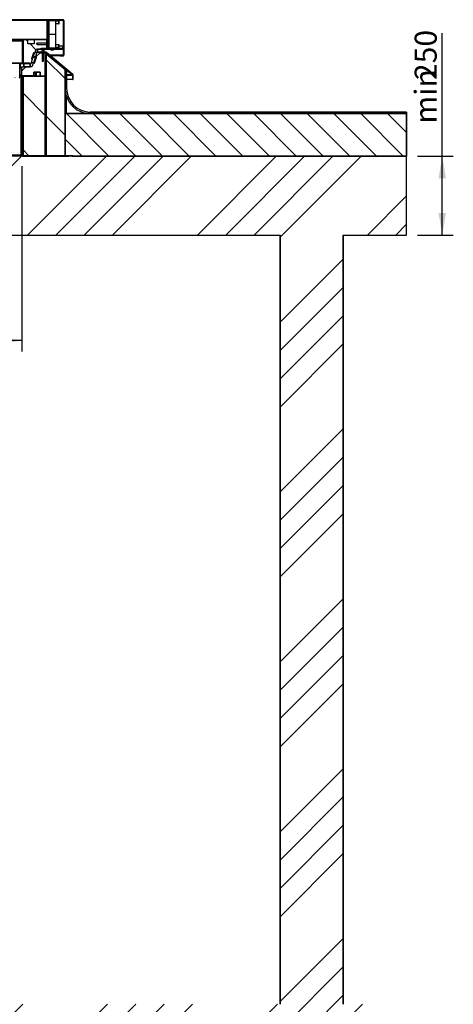
# Model space of a CAD drawing. Units: millimetres. Extents: x 8 to 423, y -5 to 415.
# Drawn here: x 145 to 214, y 105 to 261 of the extents above; entities that cross this region are included whole.
import ezdxf
from ezdxf.enums import TextEntityAlignment as Align

# ---------------------------------------------------------------- set-up
doc = ezdxf.new("R2010")
doc.units = ezdxf.units.MM
for name, color, linetype in [('__WIN-5GSJH36B5N', 7, 'Continuous'), ('CONCRETE_DL147', 7, 'Continuous'), ('Default', 7, 'Continuous'), ('ROOF_ISOLATION_D', 7, 'Continuous'), ('STICKFOIL_DL147', 7, 'Continuous')]:
    doc.layers.add(name, color=color, linetype=linetype)
doc.styles.add('SEACAD_Solid_Edge_ISO', font='seiso.ttf')
doc.dimstyles.new('ISO', dxfattribs={"dimtxt": 3.5, "dimasz": 3.5, "dimexe": 1.75, "dimexo": 1.75, "dimgap": 0.875, "dimtad": 1, "dimlfac": 2, "dimtxsty": 'SEACAD_Solid_Edge_ISO', "dimblk1": '_SE_FILLED', "dimblk2": '_SE_FILLED', "dimsah": 1, "dimcen": 1.75, "dimadec": 0, "dimazin": 0, "dimtfac": 0.5, "dimtdec": 3, "dimtmove": 0, "dimatfit": 3, "dimfxl": 1, "dimarcsym": 0})

# ---------------------------------------------------------------- blocks, each defined once
blk = doc.blocks.new('DMBLK81')
at = {"layer": 'Default', "linetype": 'Continuous'}
for points in [[(212.63, 236.11), (212.05, 239.61), (211.46, 236.11)], [(212.63, 230.61), (211.46, 230.61), (212.05, 227.11)]]:
    blk.add_hatch(color=7, dxfattribs=at).paths.add_polyline_path(points)
at = {"layer": 'Default', "color": 7, "linetype": 'Continuous'}
for p, q in [((212.05, 227.11), (212.05, 259.12)), ((208.11, 239.61), (213.8, 239.61)), ((208.11, 227.11), (213.8, 227.11))]:
    blk.add_line(p, q, dxfattribs=at)
at = {"layer": 'Default', "color": 7, "linetype": 'Continuous', "style": 'SEACAD_Solid_Edge_ISO'}
for s, p in [('250', (207.67, 251.69)), ('min ', (207.67, 244.77))]:
    blk.add_text(s, height=3.5, rotation=90, dxfattribs=at).set_placement(p, align=Align.TOP_LEFT)
blk = doc.blocks.new('_SE_FILLED')
at = {"color": 0}
blk.add_line((0, 0), (-1, 0), dxfattribs=at)
blk.add_solid([(0, 0), (-1, -0.1665), (-1, 0.1665), (0, 0)], dxfattribs=at)
blk = doc.blocks.new('DMBLK84')
at = {"layer": 'Default', "linetype": 'Continuous'}
for points in [[(78.86, 209.79), (78.86, 210.96), (75.36, 210.38)], [(141.86, 209.79), (145.36, 210.38), (141.86, 210.96)]]:
    blk.add_hatch(color=7, dxfattribs=at).paths.add_polyline_path(points)
at = {"layer": 'Default', "color": 7, "linetype": 'Continuous'}
for p, q in [((75.36, 238.01), (75.36, 208.63)), ((145.36, 238.01), (145.36, 208.63)), ((145.36, 210.38), (75.36, 210.38))]:
    blk.add_line(p, q, dxfattribs=at)
at = {"layer": 'Default', "color": 7, "linetype": 'Continuous', "style": 'SEACAD_Solid_Edge_ISO'}
blk.add_text('1400', height=3.5, dxfattribs=at).set_placement((106.54, 214.75), align=Align.TOP_LEFT)
blk = doc.blocks.new('SE16')
at = {"layer": '__WIN-5GSJH36B5N', "linetype": 'Continuous'}
h = blk.add_hatch(dxfattribs=at)
h.set_pattern_fill('ANSI32', color=3, angle=90, style=0)
edge = h.paths.add_edge_path()
edge.add_arc((125.53, 171), 0.15, 0, 90)
edge.add_line((125.53, 171.15), (42.48, 171.15))
edge.add_arc((42.48, 171), 0.15, 90, 180)
edge.add_line((42.33, 171), (42.33, 165.55))
edge.add_arc((42.48, 165.55), 0.15, 180, 270)
edge.add_line((42.48, 165.4), (42.9, 165.4))
edge.add_line((42.9, 165.4), (42.9, 165.48))
edge.add_line((42.9, 165.48), (42.48, 165.48))
edge.add_arc((42.48, 165.55), 0.075, 180, 270, ccw=False)
edge.add_line((42.4, 165.55), (42.4, 171))
edge.add_arc((42.48, 171), 0.075, 90, 180, ccw=False)
edge.add_line((42.48, 171.08), (125.53, 171.08))
edge.add_arc((125.53, 171), 0.075, 0, 90, ccw=False)
edge.add_line((125.6, 171), (125.6, 165.55))
edge.add_arc((125.53, 165.55), 0.075, 270, 360, ccw=False)
edge.add_line((125.53, 165.48), (125.1, 165.48))
edge.add_line((125.1, 165.48), (125.1, 165.4))
edge.add_line((125.1, 165.4), (125.53, 165.4))
edge.add_arc((125.53, 165.55), 0.15, 270, 360)
edge.add_line((125.67, 165.55), (125.67, 171))
h = blk.add_hatch(dxfattribs=at)
h.set_pattern_fill('ANSI34', color=3, scale=2, angle=2e-05, style=0)
h.paths.add_polyline_path([(44.98, 171.08), (44.98, 168.08), (123.02, 168.08), (123.02, 171.08)])
h = blk.add_hatch(dxfattribs=at)
h.set_pattern_fill('ANSI32', color=3, angle=2e-05, style=0)
edge = h.paths.add_edge_path()
edge.add_line((124.87, 170.48), (124.95, 170.48))
edge.add_line((124.95, 170.48), (124.95, 170.93))
edge.add_arc((124.8, 170.93), 0.15, 0, 90)
edge.add_line((124.8, 171.08), (123.17, 171.08))
edge.add_arc((123.17, 170.93), 0.15, 90, 180)
edge.add_line((123.02, 170.93), (123.02, 170.49))
edge.add_line((123.02, 170.49), (123.1, 170.49))
edge.add_line((123.1, 170.49), (123.1, 170.93))
edge.add_arc((123.17, 170.93), 0.075, 90, 180, ccw=False)
edge.add_line((123.17, 171), (124.8, 171))
edge.add_arc((124.8, 170.93), 0.075, 0, 90, ccw=False)
edge.add_line((124.87, 170.93), (124.87, 170.48))
h = blk.add_hatch(dxfattribs=at)
h.set_pattern_fill('ANSI32', color=3, angle=2e-05, style=0)
h.paths.add_polyline_path([(123.1, 167.49), (123.1, 170.16), (123.02, 170.16), (123.02, 167.49)])
h = blk.add_hatch(dxfattribs=at)
h.set_pattern_fill('ANSI34', color=3, angle=2e-05, style=0)
h.paths.add_polyline_path([(119.13, 164.26), (119.13, 167.76), (48.88, 167.76), (48.88, 164.26)])
h = blk.add_hatch(dxfattribs=at)
h.set_pattern_fill('LINE', color=3, angle=135, style=0)
edge = h.paths.add_edge_path()
edge.add_line((119.97, 167.93), (119.38, 167.93))
edge.add_arc((119.38, 167.78), 0.15, 90, 180)
edge.add_line((119.22, 167.78), (119.22, 164.4))
edge.add_arc((119.38, 164.4), 0.15, 180, 270)
edge.add_line((119.38, 164.25), (120.22, 164.25))
edge.add_line((120.22, 164.25), (120.22, 164.18))
edge.add_line((120.22, 164.18), (120.5, 164.18))
edge.add_line((120.5, 164.18), (120.74, 164.88))
edge.add_line((120.74, 164.88), (120.6, 164.93))
edge.add_line((120.6, 164.93), (120.93, 165.88))
edge.add_line((120.93, 165.88), (121.07, 165.83))
edge.add_line((121.07, 165.83), (121.3, 166.5))
edge.add_line((121.3, 166.5), (121.97, 166.5))
edge.add_line((121.97, 166.5), (121.97, 166.58))
edge.add_line((121.97, 166.58), (122.83, 166.58))
edge.add_arc((122.83, 166.73), 0.15, 270, 360)
edge.add_line((122.97, 166.73), (122.97, 167.78))
edge.add_arc((122.83, 167.78), 0.15, 0, 90)
edge.add_line((122.83, 167.93), (120.97, 167.93))
edge.add_line((120.97, 167.93), (120.97, 167.32))
edge.add_line((120.97, 167.32), (119.97, 167.32))
edge.add_line((119.97, 167.32), (119.97, 167.93))
h = blk.add_hatch(dxfattribs=at)
h.set_pattern_fill('ANSI32', color=3, angle=2e-05, style=0)
h.paths.add_polyline_path([(122.97, 167.4), (123.1, 167.45), (123.1, 167.5), (123.09, 167.5), (122.99, 167.41), (121.44, 167.41), (121.44, 167.41), (121.43, 167.41), (121.43, 167.41), (121.43, 167.41), (121.43, 167.4), (121.43, 167.4), (121.43, 167.4), (121.42, 167.4), (121.42, 167.4), (121.42, 167.4), (121.42, 167.39), (121.42, 167.39), (121.41, 167.39), (121.41, 167.39), (121.41, 167.39), (121.41, 167.38), (121.41, 167.38), (121.41, 167.38), (121.4, 167.38), (121.4, 167.38), (121.4, 167.38), (121.4, 167.37), (121.4, 167.37), (121.4, 167.37), (121.39, 167.37), (121.39, 167.37), (121.39, 167.37), (121.39, 167.36), (121.39, 167.36), (121.38, 167.36), (121.38, 167.36), (121.38, 167.36), (121.38, 167.35), (121.38, 167.35), (121.38, 167.35), (121.37, 167.35), (121.37, 167.35), (121.37, 167.35), (121.37, 167.34), (121.37, 167.34), (121.37, 167.34), (121.36, 167.34), (121.36, 167.34), (121.36, 167.34), (121.36, 167.33), (121.36, 167.33), (121.36, 167.33), (121.35, 167.33), (121.35, 167.33), (121.35, 167.32), (121.35, 167.32), (121.35, 167.32), (121.36, 167.32), (121.36, 167.32), (121.36, 167.32), (121.36, 167.31), (121.36, 167.31), (121.36, 167.31), (121.37, 167.31), (121.37, 167.31), (121.37, 167.31), (121.37, 167.3), (121.37, 167.3), (121.37, 167.3), (121.38, 167.3), (121.38, 167.3), (121.38, 167.29), (121.38, 167.29), (121.38, 167.29), (121.39, 167.29), (121.39, 167.29), (121.39, 167.29), (121.39, 167.28), (121.39, 167.28), (121.39, 167.28), (121.4, 167.28), (121.4, 167.28), (121.4, 167.28), (121.4, 167.27), (121.4, 167.27), (121.4, 167.27), (121.41, 167.27), (121.41, 167.27), (121.41, 167.27), (121.41, 167.26), (121.41, 167.26), (121.41, 167.26), (121.42, 167.26), (121.42, 167.26), (121.42, 167.26), (121.42, 167.25), (121.42, 167.25), (121.43, 167.25), (121.43, 167.25), (121.43, 167.25), (121.43, 167.24), (121.43, 167.24), (121.43, 167.24), (121.44, 167.24), (121.44, 167.24), (122.99, 167.24), (123.09, 167.15), (123.1, 167.15), (123.1, 167.2), (122.97, 167.25)])
h = blk.add_hatch(dxfattribs=at)
h.set_pattern_fill('ANSI32', color=3, angle=2e-05, style=0)
edge = h.paths.add_edge_path()
edge.add_line((124.95, 167.18), (124.87, 167.18))
edge.add_line((124.87, 167.18), (124.87, 166.73))
edge.add_arc((124.8, 166.73), 0.075, 270, 360, ccw=False)
edge.add_line((124.8, 166.65), (123.17, 166.65))
edge.add_arc((123.17, 166.73), 0.075, 180, 270, ccw=False)
edge.add_line((123.1, 166.73), (123.1, 167.16))
edge.add_line((123.1, 167.16), (123.02, 167.16))
edge.add_line((123.02, 167.16), (123.02, 166.73))
edge.add_arc((123.17, 166.73), 0.15, 180, 270)
edge.add_line((123.17, 166.58), (124.8, 166.58))
edge.add_arc((124.8, 166.73), 0.15, 270, 360)
edge.add_line((124.95, 166.73), (124.95, 167.18))
h = blk.add_hatch(dxfattribs=at)
h.set_pattern_fill('LINE', color=3, angle=45, style=0)
edge = h.paths.add_edge_path()
edge.add_line((121.18, 165.29), (121.32, 165.24))
edge.add_line((121.32, 165.24), (121, 164.3))
edge.add_line((121, 164.3), (120.86, 164.35))
edge.add_line((120.86, 164.35), (120.62, 163.68))
edge.add_line((120.62, 163.68), (119.95, 163.68))
edge.add_line((119.95, 163.68), (119.95, 163.6))
edge.add_line((119.95, 163.6), (119.1, 163.6))
edge.add_arc((119.1, 163.45), 0.15, 90, 180)
edge.add_line((118.95, 163.45), (118.95, 162.4))
edge.add_arc((119.1, 162.4), 0.15, 180, 270)
edge.add_line((119.1, 162.25), (120.95, 162.25))
edge.add_line((120.95, 162.25), (120.95, 162.85))
edge.add_line((120.95, 162.85), (121.95, 162.85))
edge.add_line((121.95, 162.85), (121.95, 162.25))
edge.add_line((121.95, 162.25), (122.55, 162.25))
edge.add_arc((122.55, 162.4), 0.15, 270, 360)
edge.add_line((122.7, 162.4), (122.7, 165.78))
edge.add_arc((122.55, 165.78), 0.15, 0, 90)
edge.add_line((122.55, 165.92), (121.7, 165.92))
edge.add_line((121.7, 165.92), (121.7, 166))
edge.add_line((121.7, 166), (121.42, 166))
edge.add_line((121.42, 166), (121.18, 165.29))
h = blk.add_hatch(dxfattribs=at)
h.set_pattern_fill('ANSI34', color=3, scale=2, angle=90, style=0)
h.paths.add_polyline_path([(120.72, 164.88), (121.04, 165.82), (120.9, 165.87), (120.58, 164.93)])
h = blk.add_hatch(dxfattribs=at)
h.set_pattern_fill('ANSI34', color=3, scale=2, angle=2e-05, style=0)
h.paths.add_polyline_path([(122.52, 166.5), (121.52, 166.5), (121.52, 166), (122.52, 166)])
h = blk.add_hatch(dxfattribs=at)
h.set_pattern_fill('ANSI32', color=3, scale=2, angle=90, style=0)
h.paths.add_polyline_path([(122.19, 166), (121.8, 166), (121.8, 165.92), (122.19, 165.92)])
h = blk.add_hatch(dxfattribs=at)
h.set_pattern_fill('ANSI32', color=3, scale=2, angle=2e-05, style=0)
edge = h.paths.add_edge_path()
edge.add_line((122.07, 166.5), (125.42, 166.5))
edge.add_arc((125.42, 166.65), 0.15, 270, 360)
edge.add_line((125.57, 166.65), (125.57, 167))
edge.add_line((125.57, 167), (125.5, 167))
edge.add_line((125.5, 167), (125.5, 166.65))
edge.add_arc((125.42, 166.65), 0.075, 270, 360, ccw=False)
edge.add_line((125.42, 166.58), (122.07, 166.58))
edge.add_line((122.07, 166.58), (122.07, 166.5))
h = blk.add_hatch(dxfattribs=at)
h.set_pattern_fill('ANSI32', color=3, angle=90, style=0)
h.paths.add_polyline_path([(122.23, 166), (122.15, 166), (122.15, 165.99), (122.25, 165.87), (122.25, 164.59), (122.34, 164.5), (122.36, 164.5), (122.45, 164.59), (122.45, 165.87), (122.55, 165.99), (122.55, 166), (122.48, 166), (122.43, 165.87), (122.28, 165.87)])
h = blk.add_hatch(dxfattribs=at)
h.set_pattern_fill('ANSI32', color=3, scale=2, angle=90, style=0)
edge = h.paths.add_edge_path()
edge.add_line((127.18, 161.66), (127.18, 162.34))
edge.add_arc((127.03, 162.34), 0.15, 0, 50)
edge.add_line((127.12, 162.46), (122.94, 165.96))
edge.add_arc((122.85, 165.85), 0.15, 50, 90)
edge.add_line((122.85, 166), (122.51, 166))
edge.add_line((122.51, 166), (122.51, 165.92))
edge.add_line((122.51, 165.92), (122.85, 165.92))
edge.add_arc((122.85, 165.85), 0.075, 50, 90, ccw=False)
edge.add_line((122.89, 165.91), (127.07, 162.4))
edge.add_arc((127.03, 162.34), 0.075, 0, 50, ccw=False)
edge.add_line((127.1, 162.34), (127.1, 161.66))
edge.add_line((127.1, 161.66), (127.18, 161.66))
h = blk.add_hatch(dxfattribs=at)
h.set_pattern_fill('ANSI34', color=3, scale=2, angle=90, style=0)
h.paths.add_polyline_path([(122.88, 149.57), (125.88, 149.57), (125.88, 163.18), (122.88, 165.69)])
h = blk.add_hatch(dxfattribs=at)
h.set_pattern_fill('ANSI32', color=3, angle=2e-05, style=0)
edge = h.paths.add_edge_path()
edge.add_arc((49.43, 162.08), 0.15, 180, 270)
edge.add_line((49.43, 161.93), (118.58, 161.93))
edge.add_arc((118.58, 162.08), 0.15, 270, 360)
edge.add_line((118.72, 162.08), (118.72, 164.1))
edge.add_arc((118.8, 164.1), 0.075, 90, 180, ccw=False)
edge.add_line((118.8, 164.18), (120.22, 164.18))
edge.add_line((120.22, 164.18), (120.22, 164.25))
edge.add_line((120.22, 164.25), (118.8, 164.25))
edge.add_arc((118.8, 164.1), 0.15, 90, 180)
edge.add_line((118.65, 164.1), (118.65, 162.08))
edge.add_arc((118.58, 162.08), 0.075, 270, 360, ccw=False)
edge.add_line((118.58, 162), (49.42, 162))
edge.add_arc((49.43, 162.08), 0.075, 180, 270, ccw=False)
edge.add_line((49.35, 162.08), (49.35, 164.1))
edge.add_arc((49.2, 164.1), 0.15, 0, 90)
edge.add_line((49.2, 164.25), (47.78, 164.25))
edge.add_line((47.78, 164.25), (47.78, 164.18))
edge.add_line((47.78, 164.18), (49.2, 164.18))
edge.add_arc((49.2, 164.1), 0.075, 0, 90, ccw=False)
edge.add_line((49.28, 164.1), (49.28, 162.08))
h = blk.add_hatch(dxfattribs=at)
h.set_pattern_fill('ANSI34', color=3, scale=2, angle=90, style=0)
h.paths.add_polyline_path([(120.33, 164.18), (119.33, 164.18), (119.33, 163.68), (120.33, 163.68)])
h = blk.add_hatch(dxfattribs=at)
h.set_pattern_fill('ANSI34', color=3, scale=2, angle=2e-05, style=0)
h.paths.add_polyline_path([(121.03, 164.26), (121.35, 165.21), (121.21, 165.26), (120.88, 164.31)])
h = blk.add_hatch(dxfattribs=at)
h.set_pattern_fill('ANSI32', color=3, angle=90, style=0)
edge = h.paths.add_edge_path()
edge.add_line((121.33, 162.75), (121.25, 162.75))
edge.add_line((121.25, 162.75), (121.25, 162.33))
edge.add_arc((121.18, 162.33), 0.075, 270, 360, ccw=False)
edge.add_line((121.18, 162.25), (119.15, 162.25))
edge.add_arc((119.15, 162.1), 0.15, 90, 180)
edge.add_line((119, 162.1), (119, 149.65))
edge.add_arc((119.15, 149.65), 0.15, 180, 270)
edge.add_line((119.15, 149.5), (126.5, 149.5))
edge.add_line((126.5, 149.5), (126.5, 149.57))
edge.add_line((126.5, 149.57), (119.15, 149.57))
edge.add_arc((119.15, 149.65), 0.075, 180, 270, ccw=False)
edge.add_line((119.08, 149.65), (119.08, 162.1))
edge.add_arc((119.15, 162.1), 0.075, 90, 180, ccw=False)
edge.add_line((119.15, 162.18), (121.18, 162.18))
edge.add_arc((121.18, 162.33), 0.15, 270, 360)
edge.add_line((121.33, 162.33), (121.33, 162.75))
h = blk.add_hatch(dxfattribs=at)
h.set_pattern_fill('ANSI34', color=3, scale=2, angle=90, style=0)
h.paths.add_polyline_path([(119.22, 149.57), (122.73, 149.57), (122.73, 162.12), (119.22, 162.12)])
h = blk.add_hatch(dxfattribs=at)
h.set_pattern_fill('ANSI32', color=3, angle=90, style=0)
h.paths.add_polyline_path([(127.18, 149.5), (127.18, 149.57), (126.95, 149.57), (126.95, 149.5)])
at = {"layer": 'CONCRETE_DL147', "linetype": 'Continuous'}
h = blk.add_hatch(dxfattribs=at)
h.set_pattern_fill('ANSI34', color=3, angle=2e-05, style=0)
h.paths.add_polyline_path([(0, 0), (180, 0), (180, 15), (170, 15), (170, 137), (180, 137), (180, 149.5), (109, 149.5), (109, 137), (160, 137), (160, 15), (0, 15)])
at = {"layer": 'STICKFOIL_DL147', "linetype": 'Continuous'}
h = blk.add_hatch(dxfattribs=at)
h.set_pattern_fill('ANSI34', color=3, scale=2, angle=2e-05, style=0)
edge = h.paths.add_edge_path()
edge.add_line((126.13, 163), (125.88, 163))
edge.add_line((125.88, 163), (125.88, 160.25))
edge.add_arc((129.88, 160.25), 4, 180, 270)
edge.add_line((129.88, 156.25), (180, 156.25))
edge.add_line((180, 156.25), (180, 156.5))
edge.add_line((180, 156.5), (129.88, 156.5))
edge.add_arc((129.88, 160.25), 3.75, 180, 270, ccw=False)
edge.add_line((126.13, 160.25), (126.13, 163))
at = {"layer": '__WIN-5GSJH36B5N', "color": 3, "linetype": 'Continuous'}
for p, q in [((125.53, 171.15), (42.48, 171.15)), ((125.53, 171.15), (42.48, 171.15)), ((125.53, 171.08), (42.48, 171.08)), ((42.48, 171.08), (125.53, 171.08)), ((44.98, 171.08), (123.02, 171.08)), ((123.02, 171.08), (44.98, 171.08)), ((123.02, 170.93), (123.02, 170.49)), ((123.02, 170.93), (123.02, 170.49)), ((123.1, 170.49), (123.02, 170.49)), ((123.02, 170.49), (123.1, 170.49)), ((123.02, 168.08), (123.02, 171.08)), ((123.02, 168.08), (123.02, 171.08)), ((123.3, 170.93), (123.1, 170.93)), ((123.1, 170.93), (123.1, 170.49)), ((123.1, 170.49), (123.1, 170.93)), ((123.1, 170.49), (123.1, 170.16)), ((123.3, 170.48), (123.1, 170.48)), ((124.8, 171.08), (123.17, 171.08)), ((124.8, 171.08), (123.17, 171.08)), ((124.8, 171), (123.17, 171)), ((123.17, 171), (124.8, 171)), ((123.3, 171), (123.3, 168.83)), ((124.4, 168.83), (124.4, 171)), ((124.87, 170.93), (124.4, 170.93)), ((124.87, 170.48), (124.4, 170.48)), ((124.87, 170.48), (124.87, 170.93)), ((124.87, 170.93), (124.87, 170.48)), ((124.87, 170.48), (124.95, 170.48)), ((124.87, 170.48), (124.95, 170.48)), ((125.6, 171), (124.93, 171)), ((124.95, 170.48), (124.95, 170.93)), ((124.95, 170.48), (124.95, 170.93)), ((125.6, 171), (125.6, 165.55)), ((125.6, 171), (125.6, 165.55)), ((125.6, 171), (125.6, 165.55)), ((125.67, 171), (125.67, 165.55)), ((125.67, 165.55), (125.67, 171)), ((123.02, 170.16), (123.1, 170.16)), ((123.02, 170.16), (123.02, 167.49)), ((123.1, 170.16), (123.02, 170.16)), ((123.02, 170.16), (123.02, 167.49)), ((123.1, 170.16), (123.1, 167.49)), ((123.1, 167.49), (123.1, 170.16)), ((123.3, 168.83), (124.4, 168.83)), ((123.3, 168.83), (124.4, 168.83)), ((123.3, 168.83), (123.3, 166.65)), ((124.4, 166.65), (124.4, 168.83)), ((44.98, 168.08), (123.02, 168.08)), ((44.98, 168.08), (123.02, 168.08)), ((48.63, 167.93), (119.38, 167.93)), ((119.22, 167.78), (48.78, 167.78)), ((119.13, 167.76), (48.88, 167.76)), ((119.13, 167.76), (48.88, 167.76)), ((119.13, 164.26), (119.13, 167.76)), ((119.13, 164.26), (119.13, 167.76)), ((119.22, 167.78), (119.22, 164.4)), ((119.22, 167.78), (119.22, 164.4)), ((119.97, 167.93), (119.38, 167.93)), ((119.97, 167.93), (119.38, 167.93)), ((120.97, 167.93), (119.97, 167.93)), ((119.97, 167.32), (119.97, 167.93)), ((119.97, 167.32), (119.97, 167.93)), ((120.97, 167.32), (119.97, 167.32)), ((120.97, 167.32), (119.97, 167.32)), ((120.97, 167.93), (120.97, 167.32)), ((122.83, 167.93), (120.97, 167.93)), ((122.83, 167.93), (120.97, 167.93)), ((120.97, 167.93), (120.97, 167.32)), ((122.99, 167.41), (121.44, 167.41)), ((122.99, 167.41), (121.44, 167.41)), ((121.44, 167.24), (122.99, 167.24)), ((121.44, 167.24), (122.99, 167.24)), ((122.97, 166.73), (122.97, 167.78)), ((123.1, 167.45), (122.97, 167.4)), ((122.97, 167.4), (123.1, 167.45)), ((123.1, 167.44), (122.97, 167.39)), ((122.97, 167.4), (122.97, 167.25)), ((122.97, 167.25), (122.97, 167.4)), ((123.1, 167.39), (122.97, 167.38)), ((123.1, 167.34), (122.97, 167.34)), ((123.1, 167.33), (122.97, 167.33)), ((122.97, 167.32), (123.1, 167.32)), ((123.1, 167.31), (122.97, 167.31)), ((123.1, 167.26), (122.97, 167.28)), ((122.97, 167.26), (123.1, 167.21)), ((122.97, 167.25), (123.1, 167.2)), ((123.1, 167.2), (122.97, 167.25)), ((122.97, 166.73), (122.97, 167.78)), ((122.99, 167.41), (122.97, 167.41)), ((122.97, 167.24), (122.99, 167.24)), ((123.09, 167.5), (122.99, 167.41)), ((123.09, 167.5), (122.99, 167.41)), ((122.99, 167.24), (123.09, 167.15)), ((122.99, 167.24), (123.09, 167.15)), ((123.02, 167.49), (123.02, 167.44)), ((123.1, 167.49), (123.02, 167.49)), ((123.02, 167.49), (123.1, 167.49)), ((123.02, 167.21), (123.02, 167.16)), ((123.02, 167.16), (123.02, 166.73)), ((123.02, 167.16), (123.1, 167.16)), ((123.1, 167.16), (123.02, 167.16)), ((123.02, 167.16), (123.02, 166.73)), ((123.1, 167.5), (123.09, 167.5)), ((123.1, 167.5), (123.09, 167.5)), ((123.09, 167.15), (123.1, 167.15)), ((123.09, 167.15), (123.1, 167.15)), ((123.1, 167.45), (123.1, 167.5)), ((123.1, 167.45), (123.1, 167.5)), ((123.1, 167.45), (123.1, 167.44)), ((123.1, 167.44), (123.1, 167.39)), ((123.1, 167.39), (123.1, 167.34)), ((123.1, 167.34), (123.1, 167.33)), ((123.1, 167.33), (123.1, 167.32)), ((123.1, 167.32), (123.1, 167.31)), ((123.1, 167.31), (123.1, 167.26)), ((123.1, 167.26), (123.1, 167.21)), ((123.1, 167.21), (123.1, 167.2)), ((123.1, 167.15), (123.1, 167.2)), ((123.1, 167.15), (123.1, 167.2)), ((123.3, 167.18), (123.1, 167.18)), ((123.1, 167.16), (123.1, 166.73)), ((123.1, 166.73), (123.1, 167.16)), ((124.87, 167.18), (124.4, 167.18)), ((124.95, 167.18), (124.87, 167.18)), ((124.87, 166.73), (124.87, 167.18)), ((124.95, 167.18), (124.87, 167.18)), ((124.87, 167.18), (124.87, 166.73)), ((124.95, 166.73), (124.95, 167.18)), ((124.95, 166.73), (124.95, 167.18)), ((120.9, 165.87), (120.58, 164.93)), ((120.9, 165.87), (120.58, 164.93)), ((120.6, 164.93), (120.93, 165.88)), ((120.6, 164.93), (120.93, 165.88)), ((120.72, 164.88), (121.04, 165.82)), ((120.72, 164.88), (121.04, 165.82)), ((121.04, 165.82), (120.9, 165.87)), ((121.04, 165.82), (120.9, 165.87)), ((120.93, 165.88), (121.07, 165.83)), ((120.93, 165.88), (121.07, 165.83)), ((120.93, 165.87), (121.04, 165.83)), ((121.04, 165.83), (121.07, 165.83)), ((121.04, 165.83), (121.04, 165.82)), ((121.07, 165.83), (121.3, 166.5)), ((121.07, 165.83), (121.3, 166.5)), ((121.13, 166), (121.42, 166)), ((121.13, 166), (121.52, 166)), ((121.42, 166), (121.18, 165.29)), ((121.42, 166), (121.18, 165.29)), ((121.3, 166.5), (121.97, 166.5)), ((121.3, 166.5), (121.97, 166.5)), ((121.7, 166), (121.42, 166)), ((121.7, 166), (121.42, 166)), ((121.52, 166), (121.52, 166.5)), ((121.52, 166.5), (122.52, 166.5)), ((122.52, 166.5), (121.52, 166.5)), ((121.52, 166.5), (121.52, 166)), ((122.52, 166), (121.52, 166)), ((121.52, 166), (122.52, 166)), ((121.7, 165.92), (121.7, 166)), ((121.7, 165.92), (121.7, 166)), ((121.7, 166), (121.8, 166)), ((122.55, 165.92), (121.7, 165.92)), ((122.55, 165.92), (121.7, 165.92)), ((122.19, 166), (121.8, 166)), ((121.8, 166), (121.8, 165.92)), ((122.19, 166), (121.8, 166)), ((121.8, 166), (121.8, 165.92)), ((122.19, 165.92), (121.8, 165.92)), ((121.8, 165.92), (122.19, 165.92)), ((121.97, 166.5), (121.97, 166.58)), ((121.97, 166.58), (122.83, 166.58)), ((121.97, 166.5), (121.97, 166.58)), ((121.97, 166.58), (122.83, 166.58)), ((122.03, 166.5), (122.03, 166.58)), ((122.07, 166.58), (122.07, 166.5)), ((122.07, 166.58), (125.42, 166.58)), ((125.42, 166.58), (122.07, 166.58)), ((122.07, 166.58), (122.07, 166.5)), ((122.07, 166.5), (125.42, 166.5)), ((122.07, 166.5), (125.42, 166.5)), ((122.23, 166), (122.15, 166)), ((122.15, 166), (122.15, 165.99)), ((122.23, 166), (122.15, 166)), ((122.15, 166), (122.15, 165.99)), ((122.15, 165.99), (122.25, 165.87)), ((122.15, 165.99), (122.25, 165.87)), ((122.19, 166), (122.19, 165.92)), ((122.19, 165.92), (122.19, 166)), ((122.23, 166), (122.24, 166)), ((122.23, 166), (122.28, 165.87)), ((122.28, 165.87), (122.23, 166)), ((122.24, 166), (122.29, 166)), ((122.24, 166), (122.27, 165.92)), ((122.25, 165.87), (122.25, 164.59)), ((122.25, 165.87), (122.25, 164.59)), ((122.28, 165.87), (122.43, 165.87)), ((122.43, 165.87), (122.28, 165.87)), ((122.29, 166), (122.34, 166)), ((122.29, 166), (122.3, 165.92)), ((122.34, 166), (122.35, 166)), ((122.34, 166), (122.34, 165.92)), ((122.35, 166), (122.36, 166)), ((122.35, 165.92), (122.35, 166)), ((122.35, 166), (122.35, 165.92)), ((122.35, 166), (122.35, 166)), ((122.36, 166), (122.41, 166)), ((122.36, 166), (122.36, 165.92)), ((122.41, 166), (122.47, 166)), ((122.41, 166), (122.41, 165.92)), ((122.43, 165.87), (122.48, 166)), ((122.48, 166), (122.43, 165.87)), ((122.44, 165.92), (122.47, 166)), ((122.45, 165.87), (122.55, 165.99)), ((122.45, 165.87), (122.55, 165.99)), ((122.45, 164.59), (122.45, 165.87)), ((122.45, 164.59), (122.45, 165.87)), ((122.47, 166), (122.48, 166)), ((122.55, 166), (122.48, 166)), ((122.55, 166), (122.48, 166)), ((122.51, 165.92), (122.51, 166)), ((122.85, 166), (122.51, 166)), ((122.85, 166), (122.51, 166)), ((122.51, 166), (122.51, 165.92)), ((122.85, 165.92), (122.51, 165.92)), ((122.51, 165.92), (122.85, 165.92)), ((122.52, 166.5), (122.52, 166)), ((122.52, 166), (122.52, 166.5)), ((122.55, 165.99), (122.55, 166)), ((122.55, 165.99), (122.55, 166)), ((122.62, 165.91), (122.89, 165.91)), ((122.7, 162.4), (122.7, 165.78)), ((122.7, 162.4), (122.7, 165.78)), ((122.7, 165.69), (122.73, 165.69)), ((122.73, 165.69), (122.73, 162.12)), ((125.88, 163.18), (122.88, 165.69)), ((122.88, 165.69), (122.88, 149.57)), ((125.88, 163.18), (122.88, 165.69)), ((122.88, 165.69), (122.88, 149.57)), ((127.07, 162.4), (122.89, 165.91)), ((122.89, 165.91), (127.07, 162.4)), ((122.89, 165.91), (122.89, 165.91)), ((127.07, 162.4), (122.89, 165.91)), ((127.12, 162.46), (122.94, 165.96)), ((127.12, 162.46), (122.94, 165.96)), ((123.02, 166.73), (122.97, 166.73)), ((123.3, 166.73), (123.1, 166.73)), ((123.17, 166.65), (124.8, 166.65)), ((124.8, 166.65), (123.17, 166.65)), ((123.17, 166.58), (124.8, 166.58)), ((123.17, 166.58), (124.8, 166.58)), ((125.6, 165.55), (123.44, 165.55)), ((123.59, 166.5), (123.59, 166.46)), ((124.11, 166.46), (123.59, 166.46)), ((123.97, 166.34), (123.72, 166.34)), ((124.11, 166.46), (124.11, 166.5)), ((124.87, 166.73), (124.4, 166.73)), ((124.93, 166.65), (125.45, 166.65)), ((124.95, 167), (125.45, 167)), ((125.45, 167), (125.45, 166.65)), ((125.5, 166.65), (125.5, 167)), ((125.57, 167), (125.5, 167)), ((125.57, 167), (125.5, 167)), ((125.5, 167), (125.5, 166.65)), ((125.57, 166.65), (125.57, 167)), ((125.57, 166.65), (125.57, 167)), ((119.13, 164.26), (48.88, 164.26)), ((48.88, 164.26), (119.13, 164.26)), ((118.7, 164.25), (118.65, 164.25)), ((118.7, 164.21), (118.7, 164.25)), ((118.7, 164.25), (118.78, 164.25)), ((118.72, 164.1), (118.72, 162.08)), ((118.72, 162.08), (118.72, 164.1)), ((118.78, 164.25), (118.78, 164.25)), ((120.22, 164.25), (118.8, 164.25)), ((120.22, 164.25), (118.8, 164.25)), ((120.22, 164.18), (118.8, 164.18)), ((118.8, 164.18), (120.22, 164.18)), ((118.83, 163.68), (118.83, 164.18)), ((119.13, 164.4), (119.22, 164.4)), ((119.33, 163.68), (119.33, 164.18)), ((119.33, 164.18), (120.33, 164.18)), ((120.33, 164.18), (119.33, 164.18)), ((119.33, 164.18), (119.33, 163.68)), ((119.38, 164.25), (120.22, 164.25)), ((119.38, 164.25), (120.22, 164.25)), ((120.22, 164.25), (120.22, 164.18)), ((120.22, 164.25), (120.22, 164.18)), ((120.22, 164.18), (120.22, 164.25)), ((120.22, 164.18), (120.22, 164.25)), ((120.22, 164.18), (120.5, 164.18)), ((120.22, 164.18), (120.5, 164.18)), ((120.33, 164.18), (120.33, 163.68)), ((120.33, 163.68), (120.33, 164.18)), ((120.5, 164.18), (120.74, 164.88)), ((120.5, 164.18), (120.74, 164.88)), ((120.56, 164.35), (120.86, 164.35)), ((120.58, 164.93), (120.72, 164.88)), ((120.58, 164.93), (120.72, 164.88)), ((120.74, 164.88), (120.6, 164.93)), ((120.74, 164.88), (120.6, 164.93)), ((120.86, 164.35), (120.62, 163.68)), ((120.86, 164.35), (120.62, 163.68)), ((120.84, 165.24), (121.21, 165.24)), ((120.84, 165.22), (121.2, 165.22)), ((120.86, 165.29), (121.18, 165.29)), ((121, 164.3), (120.86, 164.35)), ((121, 164.3), (120.86, 164.35)), ((121.21, 165.26), (120.88, 164.31)), ((121.21, 165.26), (120.88, 164.31)), ((120.88, 164.31), (121.03, 164.26)), ((120.88, 164.31), (121.03, 164.26)), ((121.32, 165.24), (121, 164.3)), ((121.32, 165.24), (121, 164.3)), ((121.03, 164.26), (121.35, 165.21)), ((121.03, 164.26), (121.35, 165.21)), ((121.18, 165.29), (121.32, 165.24)), ((121.18, 165.29), (121.32, 165.24)), ((121.35, 165.21), (121.21, 165.26)), ((121.35, 165.21), (121.21, 165.26)), ((121.25, 165.24), (121.32, 165.24)), ((122.25, 164.59), (122.34, 164.5)), ((122.25, 164.59), (122.34, 164.5)), ((122.34, 164.5), (122.36, 164.5)), ((122.34, 164.5), (122.36, 164.5)), ((122.36, 164.5), (122.45, 164.59)), ((122.36, 164.5), (122.45, 164.59)), ((125.1, 165.48), (123.53, 165.48)), ((125.1, 165.4), (123.62, 165.4)), ((125.1, 165.4), (125.1, 165.48)), ((125.1, 165.48), (125.1, 165.48)), ((125.1, 165.48), (125.1, 165.4)), ((125.53, 165.48), (125.1, 165.48)), ((125.53, 165.48), (125.1, 165.48)), ((125.1, 165.48), (125.1, 165.4)), ((125.1, 165.4), (125.1, 165.4)), ((125.53, 165.4), (125.1, 165.4)), ((125.1, 165.4), (125.53, 165.4)), ((118.72, 163.68), (119.95, 163.68)), ((118.72, 163.68), (118.83, 163.68)), ((118.72, 163.6), (119.1, 163.6)), ((118.72, 162.4), (118.95, 162.4)), ((118.95, 163.45), (118.72, 163.45)), ((118.83, 163.68), (119.33, 163.68)), ((118.95, 163.45), (118.95, 162.4)), ((118.95, 163.45), (118.95, 162.4)), ((119.95, 163.6), (119.1, 163.6)), ((119.95, 163.6), (119.1, 163.6)), ((120.33, 163.68), (119.33, 163.68)), ((119.33, 163.68), (120.33, 163.68)), ((120.62, 163.68), (119.95, 163.68)), ((119.95, 163.68), (119.95, 163.6)), ((120.62, 163.68), (119.95, 163.68)), ((119.95, 163.68), (119.95, 163.6)), ((120.95, 162.85), (120.95, 162.25)), ((121.95, 162.85), (120.95, 162.85)), ((120.95, 162.25), (120.95, 162.85)), ((120.95, 162.85), (121.95, 162.85)), ((120.95, 162.75), (121.24, 162.75)), ((121.24, 162.75), (121.24, 162.33)), ((121.33, 162.75), (121.25, 162.75)), ((121.25, 162.33), (121.25, 162.75)), ((121.33, 162.75), (121.25, 162.75)), ((121.25, 162.75), (121.25, 162.33)), ((121.33, 162.33), (121.33, 162.75)), ((121.33, 162.33), (121.33, 162.75)), ((121.95, 162.25), (121.95, 162.85)), ((121.95, 162.85), (121.95, 162.25)), ((125.88, 163.18), (125.88, 149.57)), ((125.88, 149.57), (125.88, 163.18)), ((127.07, 162.4), (126.13, 162.4)), ((127.07, 162.4), (127.07, 162.4)), ((119.1, 162.25), (118.72, 162.25)), ((118.85, 162.1), (118.72, 162.1)), ((118.85, 162.25), (118.85, 162.1)), ((118.85, 162.1), (118.85, 149.65)), ((118.93, 162.1), (119, 162.1)), ((119, 149.65), (119, 162.1)), ((119, 162.1), (119, 149.65)), ((119.08, 149.65), (119.08, 162.1)), ((119.08, 149.65), (119.08, 162.1)), ((119.16, 162.05), (119.08, 162.05)), ((119.08, 161.45), (119.16, 161.45)), ((119.1, 162.25), (120.95, 162.25)), ((119.1, 162.25), (120.95, 162.25)), ((119.15, 162.25), (121.18, 162.25)), ((121.18, 162.25), (119.15, 162.25)), ((119.15, 162.18), (121.18, 162.18)), ((119.15, 162.18), (121.18, 162.18)), ((119.16, 161.45), (119.16, 162.05)), ((119.19, 162.01), (119.16, 162.01)), ((119.16, 161.49), (119.19, 161.49)), ((119.19, 162.01), (119.19, 161.49)), ((119.22, 149.57), (119.22, 162.12)), ((122.73, 162.12), (119.22, 162.12)), ((122.73, 162.12), (119.22, 162.12)), ((119.22, 162.12), (119.22, 149.57)), ((121.24, 162.33), (120.95, 162.33)), ((120.98, 162.29), (120.95, 162.29)), ((120.95, 162.26), (120.98, 162.26)), ((120.98, 162.29), (120.98, 162.26)), ((121.08, 162.29), (121.08, 162.26)), ((121.08, 162.29), (121.23, 162.29)), ((121.2, 162.26), (121.08, 162.26)), ((121.2, 162.26), (121.2, 162.25)), ((121.23, 162.29), (121.23, 162.27)), ((121.3, 162.25), (121.95, 162.25)), ((121.95, 162.25), (122.55, 162.25)), ((121.95, 162.25), (122.55, 162.25)), ((122.73, 149.57), (122.73, 162.12)), ((122.73, 149.57), (122.73, 162.12)), ((126.13, 162.34), (127.1, 162.34)), ((127.1, 161.66), (126.13, 161.66)), ((127.1, 161.66), (127.1, 162.34)), ((127.1, 162.34), (127.1, 161.66)), ((127.1, 161.66), (127.1, 162.34)), ((127.18, 161.66), (127.1, 161.66)), ((127.1, 161.66), (127.18, 161.66)), ((127.18, 161.66), (127.18, 162.34)), ((127.18, 161.66), (127.18, 162.34)), ((119.08, 159.43), (119.22, 159.43)), ((119.08, 159.18), (119.22, 159.18)), ((119.08, 149.93), (119.22, 149.93)), ((118.85, 149.65), (108.88, 149.65)), ((118.85, 149.65), (118.85, 149.5)), ((118.93, 149.65), (119, 149.65)), ((119.02, 149.57), (118.98, 149.57)), ((119.08, 149.68), (119.22, 149.68)), ((126.5, 149.57), (119.15, 149.57)), ((126.5, 149.57), (119.15, 149.57)), ((126.5, 149.5), (119.15, 149.5)), ((119.15, 149.5), (126.5, 149.5)), ((119.22, 149.57), (122.73, 149.57)), ((119.22, 149.57), (122.73, 149.57)), ((122.88, 149.57), (125.88, 149.57)), ((122.88, 149.57), (125.88, 149.57)), ((126.5, 149.57), (126.5, 149.5)), ((126.95, 149.57), (126.5, 149.57)), ((126.5, 149.5), (126.5, 149.57)), ((126.95, 149.5), (126.95, 149.57)), ((127.18, 149.57), (126.95, 149.57)), ((127.18, 149.57), (126.95, 149.57)), ((126.95, 149.57), (126.95, 149.5)), ((127.18, 149.5), (126.95, 149.5)), ((126.95, 149.5), (127.18, 149.5)), ((127.18, 149.5), (127.18, 149.57)), ((127.18, 149.5), (127.18, 149.57))]:
    blk.add_line(p, q, dxfattribs=at)
for centre, radius, start, end in [((123.17, 170.93), 0.15, 90, 180), ((123.17, 170.93), 0.15, 90, 180), ((123.17, 170.93), 0.075, 90, 180), ((123.17, 170.93), 0.075, 90, 180), ((124.8, 170.93), 0.15, 0, 90), ((124.8, 170.93), 0.15, 0, 90), ((124.8, 170.93), 0.075, 0, 90), ((124.8, 170.93), 0.075, 0, 90), ((125.53, 171), 0.15, 0, 90), ((125.53, 171), 0.15, 0, 90), ((125.53, 171), 0.075, 0, 90), ((125.53, 171), 0.075, 0, 90), ((119.38, 167.78), 0.15, 90, 180), ((119.38, 167.78), 0.15, 90, 180), ((122.83, 167.78), 0.15, 0, 90), ((122.83, 167.78), 0.15, 0, 90), ((122.55, 165.78), 0.15, 0, 90), ((122.55, 165.78), 0.15, 0, 90), ((122.83, 166.73), 0.15, 270, 0), ((122.83, 166.73), 0.15, 270, 0), ((122.85, 165.85), 0.15, 50, 90), ((122.85, 165.85), 0.15, 50, 90), ((122.85, 165.85), 0.075, 50, 90), ((122.85, 165.85), 0.075, 50, 90), ((122.85, 165.85), 0.075, 50, 90), ((123.17, 166.73), 0.15, 180, 270), ((123.17, 166.73), 0.15, 180, 270), ((123.17, 166.73), 0.075, 180, 270), ((123.17, 166.73), 0.075, 180, 270), ((123.85, 166.61), 0.3, 208.9482, 245.374), ((123.85, 166.61), 0.3, 294.626, 331.0518), ((124.8, 166.73), 0.15, 270, 0), ((124.8, 166.73), 0.075, 270, 0), ((124.8, 166.73), 0.075, 270, 0), ((124.8, 166.73), 0.15, 270, 0), ((125.38, 166.65), 0.075, 270, 0), ((125.42, 166.65), 0.15, 270, 0), ((125.42, 166.65), 0.075, 270, 0), ((125.42, 166.65), 0.15, 270, 0), ((125.42, 166.65), 0.075, 270, 0), ((125.53, 165.55), 0.15, 270, 0), ((125.53, 165.55), 0.075, 270, 0), ((125.53, 165.55), 0.075, 270, 0), ((125.53, 165.55), 0.15, 270, 0), ((118.8, 164.1), 0.15, 90, 180), ((118.8, 164.1), 0.15, 90, 180), ((118.8, 164.1), 0.075, 90, 180), ((118.8, 164.1), 0.075, 90, 180), ((119.38, 164.4), 0.15, 180, 270), ((119.38, 164.4), 0.15, 180, 270), ((119.1, 163.45), 0.15, 90, 180), ((119.1, 163.45), 0.15, 90, 180), ((119.1, 162.4), 0.15, 180, 270), ((119.1, 162.4), 0.15, 180, 270), ((122.55, 162.4), 0.15, 270, 0), ((122.55, 162.4), 0.15, 270, 0), ((127.03, 162.34), 0.075, 0, 50), ((127.03, 162.34), 0.075, 0, 50), ((127.03, 162.34), 0.075, 0, 50), ((127.03, 162.34), 0.15, 0, 50), ((127.03, 162.34), 0.15, 0, 50), ((118.58, 162.08), 0.15, 270, 0), ((118.58, 162.08), 0.15, 270, 0), ((118.85, 162.1), 0.15, 0, 90), ((118.85, 162.1), 0.075, 0, 90), ((119.15, 162.1), 0.15, 90, 180), ((119.15, 162.1), 0.15, 90, 180), ((119.15, 162.1), 0.075, 90, 180), ((119.15, 162.1), 0.075, 90, 180), ((119.05, 161.75), 0.3, 53.6754, 61.0518), ((119.05, 161.75), 0.3, 298.9482, 306.3246), ((121.18, 162.33), 0.15, 270, 0), ((121.18, 162.33), 0.075, 270, 0), ((121.18, 162.33), 0.075, 270, 0), ((121.18, 162.33), 0.15, 270, 0), ((120.96, 162.32), 0.273, 350.9635, 0.3277), ((121.16, 162.33), 0.075, 329.3599, 360), ((118.85, 149.65), 0.15, 270, 0), ((118.85, 149.65), 0.075, 270, 0), ((119.15, 149.65), 0.15, 180, 270), ((119.15, 149.65), 0.15, 180, 270), ((119.15, 149.65), 0.075, 180, 270), ((119.15, 149.65), 0.075, 180, 270)]:
    blk.add_arc(centre, radius, start, end, dxfattribs=at)
blk.add_ellipse((125.38, 166.65), major_axis=(0, 0.15), ratio=0.5, start_param=4.211244, end_param=4.712389, dxfattribs=at)
for points, degree, knots in [([(121.44, 167.41), (121.43, 167.41), (121.43, 167.41), (121.43, 167.4), (121.41, 167.38), (121.38, 167.36), (121.36, 167.34), (121.36, 167.34), (121.36, 167.34), (121.36, 167.33), (121.36, 167.33), (121.36, 167.33), (121.36, 167.33), (121.36, 167.33), (121.35, 167.33), (121.35, 167.33), (121.35, 167.33), (121.35, 167.33), (121.35, 167.33), (121.35, 167.33), (121.35, 167.33), (121.35, 167.33), (121.35, 167.33), (121.35, 167.33), (121.35, 167.33), (121.35, 167.33), (121.35, 167.33), (121.35, 167.33), (121.35, 167.33), (121.35, 167.33), (121.35, 167.33), (121.35, 167.32), (121.35, 167.32), (121.35, 167.32), (121.35, 167.32), (121.35, 167.32), (121.35, 167.32), (121.35, 167.32), (121.35, 167.32), (121.35, 167.32), (121.35, 167.32), (121.35, 167.32), (121.35, 167.32), (121.35, 167.32), (121.35, 167.32), (121.35, 167.32), (121.35, 167.32), (121.35, 167.32), (121.36, 167.32), (121.36, 167.31), (121.37, 167.31), (121.37, 167.3), (121.39, 167.28), (121.42, 167.26), (121.44, 167.24)], 3, [0, 0, 0, 0, 0.062362, 0.062362, 0.062362, 0.424023, 0.424023, 0.424023, 0.448815, 0.448815, 0.448815, 0.465401, 0.465401, 0.465401, 0.476497, 0.476497, 0.476497, 0.48392, 0.48392, 0.48392, 0.488886, 0.488886, 0.488886, 0.492209, 0.492209, 0.492209, 0.494433, 0.494433, 0.494433, 0.496067, 0.496067, 0.496067, 0.497117, 0.497117, 0.497117, 0.497795, 0.497795, 0.497795, 0.498477, 0.498477, 0.498477, 0.499895, 0.499895, 0.499895, 0.506083, 0.506083, 0.506083, 0.530682, 0.530682, 0.530682, 0.629066, 0.629066, 0.629066, 1, 1, 1, 1]), ([(121.44, 167.41), (121.44, 167.41), (121.43, 167.41), (121.43, 167.41), (121.43, 167.41), (121.43, 167.4), (121.43, 167.4), (121.43, 167.4), (121.42, 167.4), (121.42, 167.4), (121.42, 167.4), (121.42, 167.39), (121.42, 167.39), (121.41, 167.39), (121.41, 167.39), (121.41, 167.39), (121.41, 167.38), (121.41, 167.38), (121.41, 167.38), (121.4, 167.38), (121.4, 167.38), (121.4, 167.38), (121.4, 167.37), (121.4, 167.37), (121.4, 167.37), (121.39, 167.37), (121.39, 167.37), (121.39, 167.37), (121.39, 167.36), (121.39, 167.36), (121.38, 167.36), (121.38, 167.36), (121.38, 167.36), (121.38, 167.35), (121.38, 167.35), (121.38, 167.35), (121.37, 167.35), (121.37, 167.35), (121.37, 167.35), (121.37, 167.34), (121.37, 167.34), (121.37, 167.34), (121.36, 167.34), (121.36, 167.34), (121.36, 167.34), (121.36, 167.33), (121.36, 167.33), (121.36, 167.33), (121.35, 167.33), (121.35, 167.33), (121.35, 167.32), (121.35, 167.32), (121.35, 167.32), (121.36, 167.32), (121.36, 167.32), (121.36, 167.32), (121.36, 167.31), (121.36, 167.31), (121.36, 167.31), (121.37, 167.31), (121.37, 167.31), (121.37, 167.31), (121.37, 167.3), (121.37, 167.3), (121.37, 167.3), (121.38, 167.3), (121.38, 167.3), (121.38, 167.29), (121.38, 167.29), (121.38, 167.29), (121.39, 167.29), (121.39, 167.29), (121.39, 167.29), (121.39, 167.28), (121.39, 167.28), (121.39, 167.28), (121.4, 167.28), (121.4, 167.28), (121.4, 167.28), (121.4, 167.27), (121.4, 167.27), (121.4, 167.27), (121.41, 167.27), (121.41, 167.27), (121.41, 167.27), (121.41, 167.26), (121.41, 167.26), (121.41, 167.26), (121.42, 167.26), (121.42, 167.26), (121.42, 167.26), (121.42, 167.25), (121.42, 167.25), (121.43, 167.25), (121.43, 167.25), (121.43, 167.25), (121.43, 167.24), (121.43, 167.24), (121.43, 167.24), (121.44, 167.24), (121.44, 167.24)], 1, [0, 0, 0.010054, 0.020108, 0.030162, 0.040216, 0.05027, 0.060324, 0.070378, 0.080432, 0.090486, 0.10054, 0.110594, 0.120648, 0.130702, 0.140756, 0.15081, 0.160864, 0.170918, 0.180972, 0.191026, 0.20108, 0.211134, 0.221188, 0.231242, 0.241296, 0.25135, 0.261404, 0.271458, 0.281512, 0.291566, 0.30162, 0.311674, 0.321728, 0.331782, 0.341836, 0.351889, 0.361943, 0.371997, 0.382051, 0.392105, 0.402159, 0.412213, 0.422267, 0.432321, 0.442375, 0.452429, 0.462483, 0.472537, 0.482591, 0.492645, 0.501652, 0.511614, 0.521581, 0.531549, 0.541516, 0.551483, 0.56145, 0.571417, 0.581384, 0.591351, 0.601318, 0.611285, 0.621252, 0.631219, 0.641186, 0.651153, 0.66112, 0.671087, 0.681054, 0.691021, 0.700988, 0.710955, 0.720923, 0.73089, 0.740857, 0.750824, 0.760791, 0.770758, 0.780725, 0.790692, 0.800659, 0.810626, 0.820593, 0.83056, 0.840527, 0.850494, 0.860461, 0.870428, 0.880395, 0.890362, 0.900329, 0.910297, 0.920264, 0.930231, 0.940198, 0.950165, 0.960132, 0.970099, 0.980066, 0.990033, 1, 1]), ([(118.85, 162.1), (118.87, 162.09), (118.89, 162.09), (118.93, 162.08), (118.94, 162.07), (118.97, 162.06), (118.98, 162.05), (119, 162.04), (119, 162.03), (119, 162.03)], 3, [0, 0, 0, 0, 0.25, 0.25, 0.5, 0.5, 0.75, 0.75, 1, 1, 1, 1]), ([(120.98, 162.29), (120.98, 162.29), (120.99, 162.29), (120.99, 162.29), (120.99, 162.28), (121, 162.28), (121, 162.28), (121, 162.28), (121, 162.28), (121, 162.28), (121, 162.28), (121, 162.28), (121, 162.27), (121, 162.27), (121.01, 162.27), (121, 162.27), (121, 162.27), (121, 162.27), (121, 162.27), (121, 162.27), (121, 162.27), (121, 162.27), (121, 162.26), (121, 162.26), (121, 162.26), (120.99, 162.26), (120.99, 162.26), (120.99, 162.26), (120.99, 162.26), (120.98, 162.26), (120.98, 162.26)], 3, [0, 0, 0, 0, 0.154785, 0.154785, 0.154785, 0.275684, 0.275684, 0.275684, 0.368618, 0.368618, 0.368618, 0.445466, 0.445466, 0.445466, 0.523067, 0.523067, 0.523067, 0.589837, 0.589837, 0.589837, 0.660905, 0.660905, 0.660905, 0.745209, 0.745209, 0.745209, 0.876642, 0.876642, 0.876642, 1, 1, 1, 1]), ([(121.08, 162.26), (121.08, 162.26), (121.07, 162.26), (121.07, 162.26), (121.07, 162.26), (121.06, 162.26), (121.06, 162.26), (121.06, 162.26), (121.06, 162.27), (121.06, 162.27), (121.06, 162.27), (121.06, 162.27), (121.06, 162.27), (121.06, 162.27), (121.05, 162.27), (121.06, 162.27), (121.06, 162.27), (121.06, 162.28), (121.06, 162.28), (121.06, 162.28), (121.06, 162.28), (121.06, 162.28), (121.06, 162.28), (121.06, 162.28), (121.06, 162.28), (121.07, 162.28), (121.07, 162.29), (121.07, 162.29), (121.07, 162.29), (121.08, 162.29), (121.08, 162.29)], 3, [0, 0, 0, 0, 0.154785, 0.154785, 0.154785, 0.275684, 0.275684, 0.275684, 0.368618, 0.368618, 0.368618, 0.445466, 0.445466, 0.445466, 0.523067, 0.523067, 0.523067, 0.589837, 0.589837, 0.589837, 0.660905, 0.660905, 0.660905, 0.745209, 0.745209, 0.745209, 0.876642, 0.876642, 0.876642, 1, 1, 1, 1]), ([(121.18, 162.25), (121.17, 162.25), (121.17, 162.25), (121.17, 162.25), (121.17, 162.25), (121.17, 162.25), (121.17, 162.25), (121.17, 162.25), (121.17, 162.25), (121.17, 162.25), (121.17, 162.25), (121.17, 162.25), (121.17, 162.25), (121.17, 162.25), (121.17, 162.25), (121.17, 162.25), (121.17, 162.25), (121.17, 162.25), (121.17, 162.25), (121.17, 162.25), (121.18, 162.25), (121.18, 162.25), (121.18, 162.25), (121.19, 162.25), (121.19, 162.26), (121.19, 162.26), (121.2, 162.26), (121.2, 162.26)], 3, [0, 0, 0, 0, 0.056619, 0.056619, 0.056619, 0.092979, 0.092979, 0.092979, 0.117848, 0.117848, 0.117848, 0.143138, 0.143138, 0.143138, 0.170685, 0.170685, 0.170685, 0.218586, 0.218586, 0.218586, 0.441867, 0.441867, 0.441867, 0.719174, 0.719174, 0.719174, 1, 1, 1, 1]), ([(119, 149.73), (119, 149.72), (119, 149.71), (118.98, 149.7), (118.97, 149.69), (118.94, 149.68), (118.93, 149.68), (118.89, 149.66), (118.87, 149.66), (118.85, 149.65)], 3, [0, 0, 0, 0, 0.25, 0.25, 0.5, 0.5, 0.75, 0.75, 1, 1, 1, 1])]:
    blk.add_open_spline(points, degree=degree, knots=knots, dxfattribs=at)
at = {"layer": 'CONCRETE_DL147', "color": 3, "linetype": 'Continuous'}
for p, q in [((180, 149.5), (109, 149.5)), ((180, 149.5), (109, 149.5)), ((180, 137), (180, 149.5)), ((180, 137), (180, 149.5)), ((109, 137), (160, 137)), ((109, 137), (160, 137)), ((160, 15), (160, 137)), ((160, 137), (160, 15)), ((170, 137), (170, 15)), ((170, 137), (180, 137)), ((170, 15), (170, 137)), ((170, 137), (180, 137))]:
    blk.add_line(p, q, dxfattribs=at)
at = {"layer": 'ROOF_ISOLATION_D', "color": 3, "linetype": 'Continuous'}
for p, q in [((122.88, 156.25), (122.73, 156.25)), ((125.88, 156.25), (180, 156.25)), ((125.88, 156.25), (125.88, 149.5)), ((180, 156.25), (180, 149.5)), ((180, 149.5), (125.88, 149.5))]:
    blk.add_line(p, q, dxfattribs=at)
at = {"layer": 'STICKFOIL_DL147', "color": 3, "linetype": 'Continuous'}
for p, q in [((122.73, 163), (122.88, 163)), ((126.13, 163), (125.88, 163)), ((125.88, 163), (125.88, 160.25)), ((126.13, 163), (125.88, 163)), ((125.88, 163), (125.88, 160.25)), ((126.13, 163), (126.13, 160.25)), ((126.13, 160.25), (126.13, 163)), ((122.73, 160.25), (122.88, 160.25)), ((126.13, 156.25), (126.13, 158.86)), ((129.88, 156.5), (180, 156.5)), ((180, 156.5), (129.88, 156.5)), ((129.88, 156.25), (180, 156.25)), ((129.88, 156.25), (180, 156.25)), ((180, 156.5), (180, 156.25)), ((180, 156.25), (180, 156.5))]:
    blk.add_line(p, q, dxfattribs=at)
for radius in [4, 4, 3.75, 3.75]:
    blk.add_arc((129.88, 160.25), radius, 180, 270, dxfattribs=at)

msp = doc.modelspace()

# ---------------------------------------------------------------- hatches: boundary and pattern name
at = {"layer": 'Default', "linetype": 'Continuous'}
h = msp.add_hatch(dxfattribs=at)
h.set_pattern_fill('LINE', color=3, scale=0.94488, angle=-45, style=0)
h.paths.add_polyline_path([(153.53506, 239.61141), (206.36006, 239.61141), (206.36006, 246.36141), (156.23506, 246.36141), (152.23506, 246.36141), (152.23506, 239.68641), (152.86006, 239.68641), (153.31006, 239.68641), (153.53506, 239.68641)])

# ---------------------------------------------------------------- linework, layer by layer
at = {"layer": 'Default', "color": 3, "linetype": 'Continuous'}
for p, q in [((156.23506, 246.36141), (152.23506, 246.36141)), ((152.23506, 246.36141), (152.23506, 239.68641)), ((206.36006, 246.36141), (156.23506, 246.36141)), ((206.36006, 239.61141), (206.36006, 246.36141)), ((152.23506, 239.68641), (152.86006, 239.68641)), ((152.86006, 239.68641), (153.31006, 239.68641)), ((153.31006, 239.68641), (153.53506, 239.68641)), ((153.53506, 239.68641), (153.53506, 239.61141)), ((153.53506, 239.61141), (206.36006, 239.61141))]:
    msp.add_line(p, q, dxfattribs=at)

# ---------------------------------------------------------------- block references
at = {"layer": 'Default', "color": 7}
msp.add_blockref('SE16', (26.36006, 90.11141), dxfattribs=at)

# ---------------------------------------------------------------- dimensions: what is measured, and where the dimension line sits
at = {"layer": 'Default', "color": 7, "linetype": 'Continuous'}
dim = msp.add_linear_dim(base=(212.04675, 227.11141), p1=(206.36006, 227.11141), p2=(206.36006, 239.61141), angle=90, text='\\A1;min <>', dimstyle='ISO', override={"dimlfac": 20}, dxfattribs=at)
dim.commit()
dim.dimension.update_dxf_attribs({"geometry": 'DMBLK81', "text_midpoint": (212.04675, 243.54114), "dimtype": 161})
dim = msp.add_linear_dim(base=(75.36006, 210.37626), p1=(145.36006, 239.76141), p2=(75.36006, 239.76141), text='\\A1;<>', dimstyle='ISO', override={"dimlfac": 20}, dxfattribs=at)
dim.commit()
dim.dimension.update_dxf_attribs({"geometry": 'DMBLK84', "text_midpoint": (110.36006, 210.37626), "dimtype": 160})

doc.saveas('drawing.dxf')
